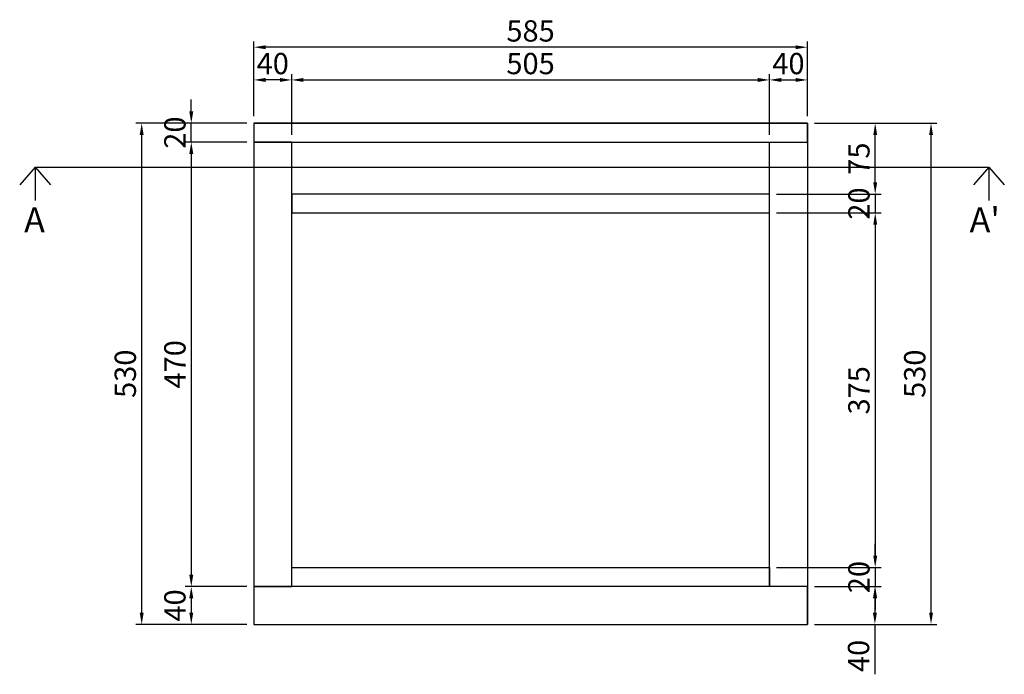
# Model space of a CAD drawing. Units: millimetres. Extents: x 87696 to 296124, y -179378 to 45710.
# Drawn here: x 272308 to 273349, y -171793 to -171101 of the extents above; entities that cross this region are included whole.
import ezdxf

# ---------------------------------------------------------------- set-up
doc = ezdxf.new("R2010")
doc.units = ezdxf.units.MM
doc.header["$LTSCALE"] = 100
doc.layers.add('SY-A-DIM', color=1, linetype='Continuous')
doc.styles.get("Standard").update_dxf_attribs({"font": 'txt.shx', "bigfont": 'whtgtxt.shx'})
doc.styles.add('돋움', font='Dotum.ttf')
doc.dimstyles.new('ISO-25 0.5', dxfattribs={"dimscale": 5, "dimtxt": 4.5, "dimasz": 2.5, "dimexe": 1.25, "dimexo": 1.5, "dimtad": 1, "dimdsep": 46, "dimtxsty": '돋움', "dimcen": 2.5, "dimclrd": 1, "dimclre": 1, "dimclrt": 7, "dimadec": 0, "dimazin": 0, "dimtfac": 1, "dimtmove": 0, "dimatfit": 3, "dimfxl": 1, "dimarcsym": 0})

# ---------------------------------------------------------------- blocks, each defined once
blk = doc.blocks.new('*D1080')
at = {"layer": 'DEFPOINTS', "color": 0, "linetype": 'ByBlock', "ltscale": 0.1, "transparency": 16777216}
for p in [(272489.8, -171210.3), (272555.9, -171210.3), (272555.9, -171230.3)]:
    blk.add_point(p, dxfattribs=at)
at = {"layer": 'SY-A-DIM', "color": 1, "linetype": 'ByBlock', "lineweight": -2, "ltscale": 0.1, "transparency": 16777216}
for p, q in [((272489.8, -171197.8), (272489.8, -171185.3)), ((272548.4, -171210.3), (272483.5, -171210.3)), ((272489.8, -171230.3), (272489.8, -171210.3)), ((272548.4, -171230.3), (272483.5, -171230.3)), ((272489.8, -171242.8), (272489.8, -171255.3))]:
    blk.add_line(p, q, dxfattribs=at)
at = {"layer": 'SY-A-DIM', "color": 1, "linetype": 'ByBlock', "ltscale": 0.1, "transparency": 16777216}
for points in [[(272487.7, -171197.8), (272491.9, -171197.8), (272489.8, -171210.3)], [(272487.7, -171242.8), (272491.9, -171242.8), (272489.8, -171230.3)]]:
    blk.add_solid(points, dxfattribs=at)
at = {"layer": 'SY-A-DIM', "color": 7, "linetype": 'ByBlock', "ltscale": 0.1, "transparency": 16777216, "insert": (272475.4, -171220.3), "char_height": 22.5, "attachment_point": 5, "rotation": 90, "style": '돋움'}
blk.add_mtext('20', dxfattribs=at)
blk = doc.blocks.new('*D1081')
at = {"layer": 'DEFPOINTS', "color": 0, "linetype": 'ByBlock', "ltscale": 0.1, "transparency": 16777216}
for p in [(272555.9, -171230.3), (272489.8, -171700.3), (272555.9, -171700.3)]:
    blk.add_point(p, dxfattribs=at)
at = {"layer": 'SY-A-DIM', "color": 1, "linetype": 'ByBlock', "lineweight": -2, "ltscale": 0.1, "transparency": 16777216}
for p, q in [((272548.4, -171230.3), (272483.5, -171230.3)), ((272489.8, -171242.8), (272489.8, -171687.8)), ((272548.4, -171700.3), (272483.5, -171700.3))]:
    blk.add_line(p, q, dxfattribs=at)
at = {"layer": 'SY-A-DIM', "color": 1, "linetype": 'ByBlock', "ltscale": 0.1, "transparency": 16777216}
for points in [[(272487.7, -171242.8), (272491.9, -171242.8), (272489.8, -171230.3)], [(272487.7, -171687.8), (272491.9, -171687.8), (272489.8, -171700.3)]]:
    blk.add_solid(points, dxfattribs=at)
at = {"layer": 'SY-A-DIM', "color": 7, "linetype": 'ByBlock', "ltscale": 0.1, "transparency": 16777216, "insert": (272475.4, -171465.3), "char_height": 22.5, "attachment_point": 5, "rotation": 90, "style": '돋움'}
blk.add_mtext('470', dxfattribs=at)
blk = doc.blocks.new('*D1082')
at = {"layer": 'DEFPOINTS', "color": 0, "linetype": 'ByBlock', "ltscale": 0.1, "transparency": 16777216}
for p in [(272555.9, -171700.3), (272489.8, -171740.3), (272555.9, -171740.3)]:
    blk.add_point(p, dxfattribs=at)
at = {"layer": 'SY-A-DIM', "color": 1, "linetype": 'ByBlock', "lineweight": -2, "ltscale": 0.1, "transparency": 16777216}
for p, q in [((272548.4, -171700.3), (272483.5, -171700.3)), ((272489.8, -171712.8), (272489.8, -171727.8)), ((272548.4, -171740.3), (272483.5, -171740.3))]:
    blk.add_line(p, q, dxfattribs=at)
at = {"layer": 'SY-A-DIM', "color": 1, "linetype": 'ByBlock', "ltscale": 0.1, "transparency": 16777216}
for points in [[(272487.7, -171712.8), (272491.9, -171712.8), (272489.8, -171700.3)], [(272487.7, -171727.8), (272491.9, -171727.8), (272489.8, -171740.3)]]:
    blk.add_solid(points, dxfattribs=at)
at = {"layer": 'SY-A-DIM', "color": 7, "linetype": 'ByBlock', "ltscale": 0.1, "transparency": 16777216, "insert": (272475.4, -171720.3), "char_height": 22.5, "attachment_point": 5, "rotation": 90, "style": '돋움'}
blk.add_mtext('40', dxfattribs=at)
blk = doc.blocks.new('*D965')
at = {"layer": 'DEFPOINTS', "color": 0, "linetype": 'ByBlock', "ltscale": 0.1, "transparency": 16777216}
for p in [(272437.4, -171210.3), (272555.9, -171210.3), (272555.9, -171740.3)]:
    blk.add_point(p, dxfattribs=at)
at = {"layer": 'SY-A-DIM', "color": 1, "linetype": 'ByBlock', "lineweight": -2, "ltscale": 0.1, "transparency": 16777216}
for p, q in [((272548.4, -171210.3), (272431.1, -171210.3)), ((272437.4, -171727.8), (272437.4, -171222.8)), ((272548.4, -171740.3), (272431.1, -171740.3))]:
    blk.add_line(p, q, dxfattribs=at)
at = {"layer": 'SY-A-DIM', "color": 1, "linetype": 'ByBlock', "ltscale": 0.1, "transparency": 16777216}
for points in [[(272435.3, -171222.8), (272439.5, -171222.8), (272437.4, -171210.3)], [(272435.3, -171727.8), (272439.5, -171727.8), (272437.4, -171740.3)]]:
    blk.add_solid(points, dxfattribs=at)
at = {"layer": 'SY-A-DIM', "color": 7, "linetype": 'ByBlock', "ltscale": 0.1, "transparency": 16777216, "insert": (272423, -171475.3), "char_height": 22.5, "attachment_point": 5, "rotation": 90, "style": '돋움'}
blk.add_mtext('530', dxfattribs=at)
blk = doc.blocks.new('*D1119')
at = {"layer": 'DEFPOINTS', "color": 0, "linetype": 'ByBlock', "ltscale": 0.1, "transparency": 16777216}
for p in [(273140.9, -171210.3), (273212.6, -171210.3), (273100.9, -171285.3)]:
    blk.add_point(p, dxfattribs=at)
at = {"layer": 'SY-A-DIM', "color": 1, "linetype": 'ByBlock', "lineweight": -2, "ltscale": 0.1, "transparency": 16777216}
for p, q in [((273148.4, -171210.3), (273218.9, -171210.3)), ((273212.6, -171272.8), (273212.6, -171222.8)), ((273108.4, -171285.3), (273218.9, -171285.3))]:
    blk.add_line(p, q, dxfattribs=at)
at = {"layer": 'SY-A-DIM', "color": 1, "linetype": 'ByBlock', "ltscale": 0.1, "transparency": 16777216}
for points in [[(273210.6, -171222.8), (273214.7, -171222.8), (273212.6, -171210.3)], [(273210.6, -171272.8), (273214.7, -171272.8), (273212.6, -171285.3)]]:
    blk.add_solid(points, dxfattribs=at)
at = {"layer": 'SY-A-DIM', "color": 7, "linetype": 'ByBlock', "ltscale": 0.1, "transparency": 16777216, "insert": (273198.3, -171247.8), "char_height": 22.5, "attachment_point": 5, "rotation": 90, "style": '돋움'}
blk.add_mtext('75', dxfattribs=at)
blk = doc.blocks.new('*D1120')
at = {"layer": 'DEFPOINTS', "color": 0, "linetype": 'ByBlock', "ltscale": 0.1, "transparency": 16777216}
for p in [(273100.9, -171285.3), (273100.9, -171305.3), (273212.6, -171305.3)]:
    blk.add_point(p, dxfattribs=at)
at = {"layer": 'SY-A-DIM', "color": 1, "linetype": 'ByBlock', "lineweight": -2, "ltscale": 0.1, "transparency": 16777216}
for p, q in [((273212.6, -171272.8), (273212.6, -171260.3)), ((273108.4, -171285.3), (273218.9, -171285.3)), ((273212.6, -171285.3), (273212.6, -171305.3)), ((273108.4, -171305.3), (273218.9, -171305.3)), ((273212.6, -171317.8), (273212.6, -171330.3))]:
    blk.add_line(p, q, dxfattribs=at)
at = {"layer": 'SY-A-DIM', "color": 1, "linetype": 'ByBlock', "ltscale": 0.1, "transparency": 16777216}
for points in [[(273210.6, -171272.8), (273214.7, -171272.8), (273212.6, -171285.3)], [(273210.6, -171317.8), (273214.7, -171317.8), (273212.6, -171305.3)]]:
    blk.add_solid(points, dxfattribs=at)
at = {"layer": 'SY-A-DIM', "color": 7, "linetype": 'ByBlock', "ltscale": 0.1, "transparency": 16777216, "insert": (273198.3, -171295.3), "char_height": 22.5, "attachment_point": 5, "rotation": 90, "style": '돋움'}
blk.add_mtext('20', dxfattribs=at)
blk = doc.blocks.new('*D1121')
at = {"layer": 'DEFPOINTS', "color": 0, "linetype": 'ByBlock', "ltscale": 0.1, "transparency": 16777216}
for p in [(273100.9, -171305.3), (273100.9, -171680.3), (273212.6, -171680.3)]:
    blk.add_point(p, dxfattribs=at)
at = {"layer": 'SY-A-DIM', "color": 1, "linetype": 'ByBlock', "lineweight": -2, "ltscale": 0.1, "transparency": 16777216}
for p, q in [((273108.4, -171305.3), (273218.9, -171305.3)), ((273212.6, -171317.8), (273212.6, -171667.8)), ((273108.4, -171680.3), (273218.9, -171680.3))]:
    blk.add_line(p, q, dxfattribs=at)
at = {"layer": 'SY-A-DIM', "color": 1, "linetype": 'ByBlock', "ltscale": 0.1, "transparency": 16777216}
for points in [[(273210.6, -171317.8), (273214.7, -171317.8), (273212.6, -171305.3)], [(273210.6, -171667.8), (273214.7, -171667.8), (273212.6, -171680.3)]]:
    blk.add_solid(points, dxfattribs=at)
at = {"layer": 'SY-A-DIM', "color": 7, "linetype": 'ByBlock', "ltscale": 0.1, "transparency": 16777216, "insert": (273198.3, -171492.8), "char_height": 22.5, "attachment_point": 5, "rotation": 90, "style": '돋움'}
blk.add_mtext('375', dxfattribs=at)
blk = doc.blocks.new('*D1122')
at = {"layer": 'DEFPOINTS', "color": 0, "linetype": 'ByBlock', "ltscale": 0.1, "transparency": 16777216}
for p in [(273100.9, -171680.3), (273140.9, -171700.3), (273212.6, -171700.3)]:
    blk.add_point(p, dxfattribs=at)
at = {"layer": 'SY-A-DIM', "color": 1, "linetype": 'ByBlock', "lineweight": -2, "ltscale": 0.1, "transparency": 16777216}
for p, q in [((273212.6, -171667.8), (273212.6, -171655.3)), ((273108.4, -171680.3), (273218.9, -171680.3)), ((273212.6, -171680.3), (273212.6, -171700.3)), ((273148.4, -171700.3), (273218.9, -171700.3)), ((273212.6, -171712.8), (273212.6, -171725.3))]:
    blk.add_line(p, q, dxfattribs=at)
at = {"layer": 'SY-A-DIM', "color": 1, "linetype": 'ByBlock', "ltscale": 0.1, "transparency": 16777216}
for points in [[(273210.6, -171667.8), (273214.7, -171667.8), (273212.6, -171680.3)], [(273210.6, -171712.8), (273214.7, -171712.8), (273212.6, -171700.3)]]:
    blk.add_solid(points, dxfattribs=at)
at = {"layer": 'SY-A-DIM', "color": 7, "linetype": 'ByBlock', "ltscale": 0.1, "transparency": 16777216, "insert": (273198.3, -171690.3), "char_height": 22.5, "attachment_point": 5, "rotation": 90, "style": '돋움'}
blk.add_mtext('20', dxfattribs=at)
blk = doc.blocks.new('*D1113')
at = {"layer": 'DEFPOINTS', "color": 0, "linetype": 'ByBlock', "ltscale": 0.1, "transparency": 16777216}
for p in [(273140.9, -171700.3), (273140.9, -171740.3), (273212.3, -171740.3)]:
    blk.add_point(p, dxfattribs=at)
at = {"layer": 'SY-A-DIM', "color": 1, "linetype": 'ByBlock', "lineweight": -2, "ltscale": 0.1, "transparency": 16777216}
for p, q in [((273148.4, -171700.3), (273218.5, -171700.3)), ((273212.3, -171712.8), (273212.3, -171727.8)), ((273148.4, -171740.3), (273218.5, -171740.3)), ((273212.3, -171740.3), (273212.3, -171793.1))]:
    blk.add_line(p, q, dxfattribs=at)
at = {"layer": 'SY-A-DIM', "color": 1, "linetype": 'ByBlock', "ltscale": 0.1, "transparency": 16777216}
for points in [[(273210.2, -171712.8), (273214.4, -171712.8), (273212.3, -171700.3)], [(273210.2, -171727.8), (273214.4, -171727.8), (273212.3, -171740.3)]]:
    blk.add_solid(points, dxfattribs=at)
at = {"layer": 'SY-A-DIM', "color": 7, "linetype": 'ByBlock', "ltscale": 0.1, "transparency": 16777216, "insert": (273197.9, -171773.7), "char_height": 22.5, "attachment_point": 5, "rotation": 90, "style": '돋움'}
blk.add_mtext('40', dxfattribs=at)
blk = doc.blocks.new('*D960')
at = {"layer": 'DEFPOINTS', "color": 0, "linetype": 'ByBlock', "ltscale": 0.1, "transparency": 16777216}
for p in [(273140.9, -171210.3), (273271.6, -171210.3), (273140.9, -171740.3)]:
    blk.add_point(p, dxfattribs=at)
at = {"layer": 'SY-A-DIM', "color": 1, "linetype": 'ByBlock', "lineweight": -2, "ltscale": 0.1, "transparency": 16777216}
for p, q in [((273148.4, -171210.3), (273277.9, -171210.3)), ((273271.6, -171727.8), (273271.6, -171222.8)), ((273148.4, -171740.3), (273277.9, -171740.3))]:
    blk.add_line(p, q, dxfattribs=at)
at = {"layer": 'SY-A-DIM', "color": 1, "linetype": 'ByBlock', "ltscale": 0.1, "transparency": 16777216}
for points in [[(273269.6, -171222.8), (273273.7, -171222.8), (273271.6, -171210.3)], [(273269.6, -171727.8), (273273.7, -171727.8), (273271.6, -171740.3)]]:
    blk.add_solid(points, dxfattribs=at)
at = {"layer": 'SY-A-DIM', "color": 7, "linetype": 'ByBlock', "ltscale": 0.1, "transparency": 16777216, "insert": (273257.3, -171475.3), "char_height": 22.5, "attachment_point": 5, "rotation": 90, "style": '돋움'}
blk.add_mtext('530', dxfattribs=at)
blk = doc.blocks.new('*D1114')
at = {"layer": 'DEFPOINTS', "color": 0, "linetype": 'ByBlock', "ltscale": 0.1, "transparency": 16777216}
for p in [(272555.9, -171164.6), (272555.9, -171210.3), (272595.9, -171230.3)]:
    blk.add_point(p, dxfattribs=at)
at = {"layer": 'SY-A-DIM', "color": 1, "linetype": 'ByBlock', "lineweight": -2, "ltscale": 0.1, "transparency": 16777216}
for p, q in [((272555.9, -171202.8), (272555.9, -171158.4)), ((272583.4, -171164.6), (272568.4, -171164.6)), ((272595.9, -171222.8), (272595.9, -171158.4))]:
    blk.add_line(p, q, dxfattribs=at)
at = {"layer": 'SY-A-DIM', "color": 1, "linetype": 'ByBlock', "ltscale": 0.1, "transparency": 16777216}
for points in [[(272568.4, -171162.5), (272568.4, -171166.7), (272555.9, -171164.6)], [(272583.4, -171162.5), (272583.4, -171166.7), (272595.9, -171164.6)]]:
    blk.add_solid(points, dxfattribs=at)
at = {"layer": 'SY-A-DIM', "color": 7, "linetype": 'ByBlock', "ltscale": 0.1, "transparency": 16777216, "insert": (272575.9, -171150.2), "char_height": 22.5, "attachment_point": 5, "style": '돋움'}
blk.add_mtext('40', dxfattribs=at)
blk = doc.blocks.new('*D1115')
at = {"layer": 'DEFPOINTS', "color": 0, "linetype": 'ByBlock', "ltscale": 0.1, "transparency": 16777216}
for p in [(273100.9, -171164.6), (272595.9, -171230.3), (273100.9, -171230.3)]:
    blk.add_point(p, dxfattribs=at)
at = {"layer": 'SY-A-DIM', "color": 1, "linetype": 'ByBlock', "lineweight": -2, "ltscale": 0.1, "transparency": 16777216}
for p, q in [((272595.9, -171222.8), (272595.9, -171158.4)), ((272608.4, -171164.6), (273088.4, -171164.6)), ((273100.9, -171222.8), (273100.9, -171158.4))]:
    blk.add_line(p, q, dxfattribs=at)
at = {"layer": 'SY-A-DIM', "color": 1, "linetype": 'ByBlock', "ltscale": 0.1, "transparency": 16777216}
for points in [[(272608.4, -171162.5), (272608.4, -171166.7), (272595.9, -171164.6)], [(273088.4, -171162.5), (273088.4, -171166.7), (273100.9, -171164.6)]]:
    blk.add_solid(points, dxfattribs=at)
at = {"layer": 'SY-A-DIM', "color": 7, "linetype": 'ByBlock', "ltscale": 0.1, "transparency": 16777216, "insert": (272848.4, -171150.2), "char_height": 22.5, "attachment_point": 5, "style": '돋움'}
blk.add_mtext('505', dxfattribs=at)
blk = doc.blocks.new('*D961')
at = {"layer": 'DEFPOINTS', "color": 0, "linetype": 'ByBlock', "ltscale": 0.1, "transparency": 16777216}
for p in [(273140.9, -171164.6), (273140.9, -171210.3), (273100.9, -171230.3)]:
    blk.add_point(p, dxfattribs=at)
at = {"layer": 'SY-A-DIM', "color": 1, "linetype": 'ByBlock', "lineweight": -2, "ltscale": 0.1, "transparency": 16777216}
for p, q in [((273100.9, -171222.8), (273100.9, -171158.4)), ((273113.4, -171164.6), (273128.4, -171164.6)), ((273140.9, -171202.8), (273140.9, -171158.4))]:
    blk.add_line(p, q, dxfattribs=at)
at = {"layer": 'SY-A-DIM', "color": 1, "linetype": 'ByBlock', "ltscale": 0.1, "transparency": 16777216}
for points in [[(273113.4, -171162.5), (273113.4, -171166.7), (273100.9, -171164.6)], [(273128.4, -171162.5), (273128.4, -171166.7), (273140.9, -171164.6)]]:
    blk.add_solid(points, dxfattribs=at)
at = {"layer": 'SY-A-DIM', "color": 7, "linetype": 'ByBlock', "ltscale": 0.1, "transparency": 16777216, "insert": (273120.9, -171150.2), "char_height": 22.5, "attachment_point": 5, "style": '돋움'}
blk.add_mtext('40', dxfattribs=at)
blk = doc.blocks.new('*D962')
at = {"layer": 'DEFPOINTS', "color": 0, "linetype": 'ByBlock', "ltscale": 0.1, "transparency": 16777216}
for p in [(272555.9, -171130), (272555.9, -171210.3), (273140.9, -171210.3)]:
    blk.add_point(p, dxfattribs=at)
at = {"layer": 'SY-A-DIM', "color": 1, "linetype": 'ByBlock', "lineweight": -2, "ltscale": 0.1, "transparency": 16777216}
for p, q in [((272555.9, -171202.8), (272555.9, -171123.8)), ((273140.9, -171202.8), (273140.9, -171123.8)), ((273128.4, -171130), (272568.4, -171130))]:
    blk.add_line(p, q, dxfattribs=at)
at = {"layer": 'SY-A-DIM', "color": 1, "linetype": 'ByBlock', "ltscale": 0.1, "transparency": 16777216}
for points in [[(272568.4, -171128), (272568.4, -171132.1), (272555.9, -171130)], [(273128.4, -171128), (273128.4, -171132.1), (273140.9, -171130)]]:
    blk.add_solid(points, dxfattribs=at)
at = {"layer": 'SY-A-DIM', "color": 7, "linetype": 'ByBlock', "ltscale": 0.1, "transparency": 16777216, "insert": (272848.4, -171115.7), "char_height": 22.5, "attachment_point": 5, "style": '돋움'}
blk.add_mtext('585', dxfattribs=at)

msp = doc.modelspace()

# ---------------------------------------------------------------- linework, layer by layer
at = {"linetype": 'ByBlock', "ltscale": 0.1, "transparency": 33554687}
for p, q in [((272555.913, -171210.279), (272555.913, -171740.279)), ((272555.913, -171210.279), (273140.913, -171210.279)), ((273140.913, -171210.279), (273140.913, -171740.279)), ((272555.913, -171740.279), (273140.913, -171740.279))]:
    msp.add_line(p, q, dxfattribs=at)
at = {"color": 152, "linetype": 'ByBlock', "ltscale": 0.1, "true_color": 0x2776bb, "transparency": 33554687}
for p, q in [((272324.692, -171256.737), (272308.459, -171275.591)), ((272324.692, -171256.737), (273332.826, -171256.737)), ((272324.692, -171256.737), (272340.925, -171275.591)), ((272324.692, -171256.737), (272324.692, -171292.217)), ((273332.826, -171256.737), (273316.593, -171275.591)), ((273332.826, -171256.737), (273349.059, -171275.591)), ((273332.826, -171256.737), (273332.826, -171292.217))]:
    msp.add_line(p, q, dxfattribs=at)
at = {"linetype": 'ByBlock', "ltscale": 0.1, "transparency": 33554687}
for points in [[(272555.913, -171230.279), (273140.913, -171230.279), (273140.913, -171210.279), (272555.913, -171210.279)], [(272555.913, -171230.279), (272555.913, -171700.279), (272595.913, -171700.279), (272595.913, -171230.279)], [(273140.913, -171230.279), (273140.913, -171700.279), (273100.913, -171700.279), (273100.913, -171230.279)], [(272555.913, -171740.279), (273140.913, -171740.279), (273140.913, -171700.279), (272555.913, -171700.279)]]:
    msp.add_lwpolyline(points, close=True, dxfattribs=at)
at = {"color": 30, "linetype": 'ByBlock', "ltscale": 0.1, "true_color": 0xf26722, "transparency": 33554687}
for points in [[(272595.913, -171305.279), (273100.913, -171305.279), (273100.913, -171285.279), (272595.913, -171285.279)], [(272595.913, -171680.279), (273100.913, -171680.279), (273100.913, -171700.279), (272595.913, -171700.279)]]:
    msp.add_lwpolyline(points, close=True, dxfattribs=at)

# ---------------------------------------------------------------- texts
at = {"color": 152, "true_color": 0x2776bb, "transparency": 33554687, "char_height": 26.46}
for s, insert, attachment_point in [('{\\fGulim|b0|i0|c129|p50;A}', (272313.143, -171299.308), 1), ("{\\fGulim|b0|i0|c129|p50;A'}", (273344.375, -171299.308), 3)]:
    msp.add_mtext_dynamic_manual_height_columns(s, width=325.23634, gutter_width=11.025, heights=[57.633], dxfattribs=dict(at, insert=insert, attachment_point=attachment_point))

# ---------------------------------------------------------------- dimensions: what is measured, and where the dimension line sits
at = {"layer": 'SY-A-DIM', "linetype": 'ByBlock', "ltscale": 0.1, "transparency": 33554687}
for base, p1, p2, picture, middle in [((272555.913, -171130.041), (273140.913, -171210.279), (272555.913, -171210.279), '*D962', (272848.413, -171115.651)), ((272555.913, -171164.624), (272595.913, -171230.279), (272555.913, -171210.279), '*D1114', (272575.913, -171150.234)), ((273100.913, -171164.624), (272595.913, -171230.279), (273100.913, -171230.279), '*D1115', (272848.413, -171150.234)), ((273140.913, -171164.624), (273100.913, -171230.279), (273140.913, -171210.279), '*D961', (273120.913, -171150.234))]:
    dim = msp.add_linear_dim(base=base, p1=p1, p2=p2, dimstyle='ISO-25 0.5', dxfattribs=at)
    dim.commit()
    dim.dimension.update_dxf_attribs({"geometry": picture, "text_midpoint": middle})
for base, p1, p2, picture, middle in [((272489.767, -171210.279), (272555.913, -171230.279), (272555.913, -171210.279), '*D1080', (272489.767, -171220.279)), ((273212.648, -171305.279), (273100.913, -171285.279), (273100.913, -171305.279), '*D1120', (273212.648, -171295.279)), ((273212.648, -171700.279), (273100.913, -171680.279), (273140.913, -171700.279), '*D1122', (273212.648, -171690.279)), ((273212.273, -171740.279), (273140.913, -171700.279), (273140.913, -171740.279), '*D1113', (273212.273, -171773.72))]:
    dim = msp.add_linear_dim(base=base, p1=p1, p2=p2, angle=90, dimstyle='ISO-25 0.5', dxfattribs=at)
    dim.commit()
    dim.dimension.update_dxf_attribs({"geometry": picture, "text_midpoint": middle, "dimtype": 160})
for base, p1, p2, picture, middle in [((272437.37, -171210.279), (272555.913, -171740.279), (272555.913, -171210.279), '*D965', (272422.98, -171475.279)), ((273212.648, -171210.279), (273100.913, -171285.279), (273140.913, -171210.279), '*D1119', (273198.258, -171247.779)), ((273271.642, -171210.279), (273140.913, -171740.279), (273140.913, -171210.279), '*D960', (273257.251, -171475.279)), ((272489.767, -171700.279), (272555.913, -171230.279), (272555.913, -171700.279), '*D1081', (272475.376, -171465.279)), ((273212.648, -171680.279), (273100.913, -171305.279), (273100.913, -171680.279), '*D1121', (273198.258, -171492.779)), ((272489.767, -171740.279), (272555.913, -171700.279), (272555.913, -171740.279), '*D1082', (272475.376, -171720.279))]:
    dim = msp.add_linear_dim(base=base, p1=p1, p2=p2, angle=90, dimstyle='ISO-25 0.5', dxfattribs=at)
    dim.commit()
    dim.dimension.update_dxf_attribs({"geometry": picture, "text_midpoint": middle})

doc.saveas('drawing.dxf')
